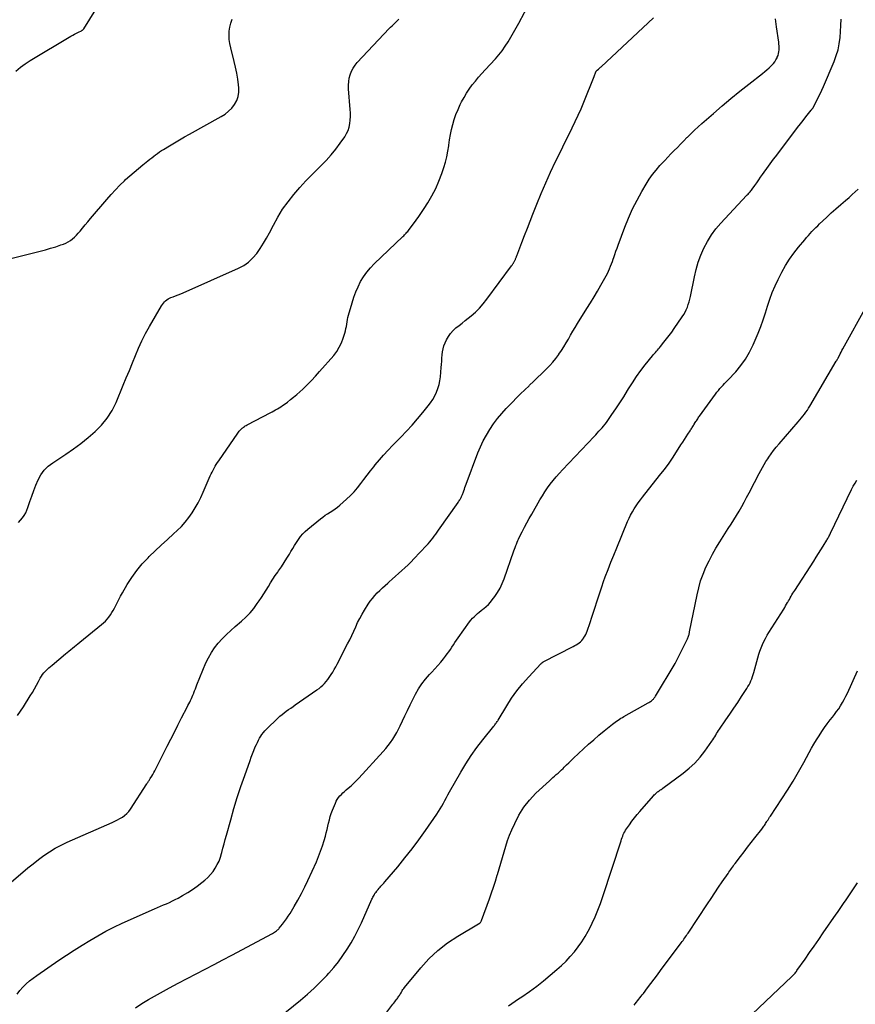
# Model space of a CAD drawing. Units: feet. Extents: x 2000000 to 2005031, y 575000 to 580007.
# Drawn here: x 2000238 to 2000386, y 577772 to 577946 of the extents above; entities that cross this region are included whole.
import ezdxf

# ---------------------------------------------------------------- set-up
doc = ezdxf.new("R2010")
doc.units = ezdxf.units.FT
doc.header["$LTSCALE"] = 100
doc.header["$MEASUREMENT"] = 0
doc.layers.add('CONTOUR INDEX', color=32, linetype='Continuous', lineweight=25)
doc.layers.add('CONTOUR INTERMEDIATE', color=40, linetype='Continuous', lineweight=15)

msp = doc.modelspace()

# ---------------------------------------------------------------- linework, layer by layer
at = {"layer": 'CONTOUR INDEX', "linetype": 'Continuous', "lineweight": 25, "flags": 128}
for points, elevation in [([(2000237.71, 577936.46), (2000238.49, 577937.15), (2000239.32, 577937.76), (2000240.19, 577938.33), (2000247.41, 577942.6), (2000247.73, 577942.79), (2000248.06, 577942.97), (2000248.4, 577943.15), (2000248.74, 577943.32), (2000249.3, 577943.59), (2000249.36, 577943.62), (2000249.41, 577943.66), (2000249.46, 577943.69), (2000249.51, 577943.73), (2000249.55, 577943.77), (2000249.59, 577943.82), (2000249.63, 577943.87), (2000249.67, 577943.92), (2000253.15, 577949.56)], 940), ([(2000237.92, 577773.65), (2000238.39, 577774.29), (2000238.92, 577774.89), (2000239.5, 577775.45), (2000240.1, 577775.99), (2000240.73, 577776.48), (2000241.38, 577776.95), (2000245.3, 577779.61), (2000246.65, 577780.5), (2000248, 577781.39), (2000249.37, 577782.26), (2000250.74, 577783.12), (2000252.14, 577783.94), (2000253.55, 577784.72), (2000254.99, 577785.45), (2000256.46, 577786.14), (2000262.16, 577788.68), (2000262.69, 577788.91), (2000263.22, 577789.14), (2000263.74, 577789.37), (2000264.27, 577789.59), (2000264.8, 577789.82), (2000265.31, 577790.07), (2000265.83, 577790.32), (2000266.33, 577790.59), (2000267.12, 577791.03), (2000268.01, 577791.55), (2000268.87, 577792.1), (2000269.7, 577792.69), (2000270.51, 577793.31), (2000271.04, 577793.74), (2000271.56, 577794.21), (2000272.05, 577794.72), (2000272.49, 577795.27), (2000272.89, 577795.85), (2000273.24, 577796.48), (2000273.54, 577797.11), (2000273.79, 577797.78), (2000274, 577798.45), (2000274.04, 577798.6), (2000274.24, 577799.36), (2000274.44, 577800.13), (2000274.65, 577800.89), (2000274.86, 577801.65), (2000275.62, 577804.41), (2000276.18, 577806.37), (2000276.77, 577808.33), (2000277.41, 577810.27), (2000278.07, 577812.2), (2000279.01, 577814.83), (2000279.23, 577815.44), (2000279.46, 577816.04), (2000279.7, 577816.64), (2000279.95, 577817.24), (2000280.14, 577817.67), (2000280.31, 577818.05), (2000280.49, 577818.41), (2000280.69, 577818.77), (2000280.9, 577819.12), (2000281.12, 577819.46), (2000281.37, 577819.79), (2000281.64, 577820.09), (2000281.92, 577820.39), (2000283.95, 577822.34), (2000284.3, 577822.66), (2000284.66, 577822.98), (2000285.04, 577823.27), (2000285.42, 577823.55), (2000285.82, 577823.83), (2000286.21, 577824.1), (2000286.6, 577824.38), (2000287, 577824.65), (2000290.83, 577827.32), (2000291.19, 577827.58), (2000291.52, 577827.86), (2000291.85, 577828.15), (2000292.15, 577828.46), (2000292.45, 577828.79), (2000292.72, 577829.12), (2000292.98, 577829.47), (2000293.23, 577829.83), (2000293.33, 577830), (2000293.61, 577830.45), (2000293.89, 577830.91), (2000294.15, 577831.38), (2000294.4, 577831.85), (2000296.23, 577835.41), (2000296.6, 577836.15), (2000296.97, 577836.9), (2000297.32, 577837.66), (2000297.66, 577838.42), (2000298.01, 577839.18), (2000298.38, 577839.92), (2000298.79, 577840.65), (2000299.22, 577841.36), (2000299.88, 577842.42), (2000300.24, 577842.94), (2000300.61, 577843.45), (2000301.02, 577843.94), (2000301.46, 577844.41), (2000301.91, 577844.86), (2000302.37, 577845.3), (2000302.84, 577845.73), (2000303.31, 577846.16), (2000303.55, 577846.36), (2000304.11, 577846.86), (2000304.68, 577847.35), (2000305.24, 577847.85), (2000305.8, 577848.35), (2000306.36, 577848.85), (2000306.9, 577849.37), (2000307.43, 577849.9), (2000307.95, 577850.44), (2000310.14, 577852.76), (2000310.43, 577853.08), (2000310.72, 577853.41), (2000310.99, 577853.74), (2000311.26, 577854.09), (2000311.52, 577854.43), (2000311.78, 577854.78), (2000312.03, 577855.13), (2000312.29, 577855.48), (2000315.73, 577860.37), (2000315.83, 577860.52), (2000315.93, 577860.66), (2000316.02, 577860.81), (2000316.11, 577860.96), (2000316.14, 577861.01), (2000316.21, 577861.14), (2000316.27, 577861.27), (2000316.34, 577861.4), (2000316.4, 577861.53), (2000316.45, 577861.66), (2000316.51, 577861.8), (2000316.56, 577861.94), (2000316.61, 577862.07), (2000316.73, 577862.41), (2000316.84, 577862.71), (2000316.95, 577863.02), (2000317.06, 577863.32), (2000317.17, 577863.62), (2000319.23, 577869.1), (2000319.67, 577870.18), (2000320.17, 577871.23), (2000320.72, 577872.26), (2000321.32, 577873.26), (2000321.99, 577874.23), (2000322.68, 577875.16), (2000323.44, 577876.06), (2000324.22, 577876.92), (2000325.32, 577878.06), (2000326.04, 577878.8), (2000326.77, 577879.53), (2000327.51, 577880.26), (2000328.25, 577880.97), (2000328.33, 577881.06), (2000329.04, 577881.73), (2000329.74, 577882.4), (2000330.44, 577883.07), (2000331.14, 577883.74), (2000331.34, 577883.94), (2000331.92, 577884.53), (2000332.48, 577885.14), (2000333, 577885.79), (2000333.49, 577886.45), (2000333.54, 577886.53), (2000333.98, 577887.18), (2000334.41, 577887.84), (2000334.81, 577888.52), (2000335.2, 577889.2), (2000335.58, 577889.89), (2000335.97, 577890.58), (2000336.38, 577891.25), (2000336.79, 577891.92), (2000338.48, 577894.59), (2000339.12, 577895.6), (2000339.74, 577896.62), (2000340.34, 577897.65), (2000340.93, 577898.68), (2000341.65, 577899.96), (2000341.87, 577900.37), (2000342.08, 577900.77), (2000342.27, 577901.19), (2000342.46, 577901.6), (2000342.64, 577902.03), (2000342.81, 577902.45), (2000342.97, 577902.88), (2000343.12, 577903.31), (2000343.21, 577903.56), (2000343.4, 577904.11), (2000343.6, 577904.67), (2000343.8, 577905.22), (2000344, 577905.78), (2000345.15, 577908.91), (2000345.8, 577910.54), (2000346.51, 577912.15), (2000347.31, 577913.71), (2000348.17, 577915.24), (2000348.92, 577916.51), (2000349.47, 577917.37), (2000350.05, 577918.21), (2000350.69, 577919.01), (2000351.35, 577919.79), (2000351.65, 577920.12), (2000352.2, 577920.71), (2000352.75, 577921.29), (2000353.3, 577921.87), (2000353.87, 577922.44), (2000354.44, 577923.01), (2000355, 577923.58), (2000355.57, 577924.15), (2000356.13, 577924.72), (2000356.23, 577924.82), (2000356.85, 577925.43), (2000357.47, 577926.04), (2000358.11, 577926.63), (2000358.76, 577927.22), (2000360.78, 577929.01), (2000362.32, 577930.34), (2000363.87, 577931.65), (2000365.45, 577932.92), (2000367.05, 577934.18), (2000369.48, 577936.06), (2000369.86, 577936.37), (2000370.24, 577936.69), (2000370.61, 577937.02), (2000370.97, 577937.37), (2000371.1, 577937.5), (2000371.37, 577937.8), (2000371.61, 577938.11), (2000371.82, 577938.45), (2000372.02, 577938.8), (2000372.07, 577938.9), (2000372.19, 577939.22), (2000372.3, 577939.54), (2000372.36, 577939.87), (2000372.39, 577940.2), (2000372.39, 577940.55), (2000372.38, 577940.89), (2000372.36, 577941.23), (2000372.32, 577941.57), (2000371.94, 577944.25), (2000371.73, 577945.69)], 960), ([(2000346.79, 577771.69), (2000347.01, 577771.94), (2000347.22, 577772.2), (2000347.42, 577772.46), (2000347.62, 577772.72), (2000347.82, 577772.98), (2000348.02, 577773.25), (2000348.22, 577773.51), (2000348.43, 577773.77), (2000349.18, 577774.75), (2000349.76, 577775.51), (2000350.34, 577776.26), (2000350.91, 577777.02), (2000351.48, 577777.78), (2000355.13, 577782.69), (2000355.28, 577782.9), (2000355.43, 577783.12), (2000355.58, 577783.33), (2000355.73, 577783.55), (2000355.88, 577783.76), (2000356.03, 577783.98), (2000356.17, 577784.2), (2000356.32, 577784.41), (2000359.73, 577789.56), (2000360.38, 577790.53), (2000361.04, 577791.51), (2000361.7, 577792.48), (2000362.36, 577793.44), (2000363.39, 577794.93), (2000363.54, 577795.15), (2000363.7, 577795.38), (2000363.85, 577795.6), (2000364.01, 577795.82), (2000364.16, 577796.04), (2000364.32, 577796.26), (2000364.48, 577796.48), (2000364.64, 577796.7), (2000365.56, 577797.92), (2000366.19, 577798.74), (2000366.82, 577799.56), (2000367.45, 577800.38), (2000368.09, 577801.19), (2000369.33, 577802.76), (2000369.45, 577802.92), (2000369.57, 577803.08), (2000369.68, 577803.24), (2000369.79, 577803.4), (2000369.9, 577803.57), (2000370.01, 577803.74), (2000370.12, 577803.91), (2000370.22, 577804.08), (2000370.29, 577804.18), (2000370.43, 577804.4), (2000370.57, 577804.61), (2000370.71, 577804.83), (2000370.85, 577805.05), (2000372.87, 577808.06), (2000373.89, 577809.63), (2000374.88, 577811.22), (2000375.82, 577812.84), (2000376.73, 577814.47), (2000377.7, 577816.26), (2000378.11, 577817.01), (2000378.53, 577817.76), (2000378.97, 577818.5), (2000379.43, 577819.23), (2000379.9, 577819.94), (2000380.38, 577820.65), (2000380.89, 577821.34), (2000381.42, 577822.02), (2000381.78, 577822.47), (2000382.17, 577822.97), (2000382.54, 577823.47), (2000382.9, 577823.99), (2000383.24, 577824.52), (2000383.56, 577825.06), (2000383.87, 577825.61), (2000384.16, 577826.17), (2000384.43, 577826.74), (2000386.23, 577830.68)], 980)]:
    msp.add_lwpolyline(points, dxfattribs=dict(at, elevation=elevation))
at = {"layer": 'CONTOUR INTERMEDIATE', "linetype": 'Continuous', "lineweight": 25, "flags": 128}
for points, elevation in [([(2000237.97, 577822.8), (2000239.01, 577824.33), (2000240.21, 577826.23), (2000240.6, 577826.85), (2000240.97, 577827.49), (2000241.33, 577828.13), (2000241.68, 577828.77), (2000241.99, 577829.37), (2000242.19, 577829.71), (2000242.4, 577830.04), (2000242.65, 577830.34), (2000242.91, 577830.63), (2000243.2, 577830.9), (2000243.49, 577831.17), (2000243.78, 577831.43), (2000244.08, 577831.69), (2000246.44, 577833.64), (2000246.75, 577833.9), (2000247.06, 577834.16), (2000247.38, 577834.42), (2000247.69, 577834.68), (2000248.01, 577834.94), (2000248.32, 577835.19), (2000248.64, 577835.45), (2000248.96, 577835.71), (2000252.79, 577838.82), (2000253.15, 577839.13), (2000253.49, 577839.45), (2000253.8, 577839.8), (2000254.11, 577840.16), (2000254.38, 577840.54), (2000254.64, 577840.93), (2000254.88, 577841.33), (2000255.09, 577841.75), (2000255.26, 577842.08), (2000255.55, 577842.67), (2000255.85, 577843.25), (2000256.16, 577843.83), (2000256.48, 577844.4), (2000257.34, 577845.89), (2000258.15, 577847.16), (2000259.03, 577848.38), (2000260, 577849.53), (2000261.03, 577850.62), (2000261.23, 577850.82), (2000262.29, 577851.84), (2000263.36, 577852.85), (2000264.43, 577853.85), (2000265.52, 577854.84), (2000266.16, 577855.42), (2000266.9, 577856.14), (2000267.59, 577856.89), (2000268.22, 577857.7), (2000268.81, 577858.54), (2000269.34, 577859.43), (2000269.84, 577860.32), (2000270.31, 577861.24), (2000270.74, 577862.18), (2000272, 577865.04), (2000272.16, 577865.39), (2000272.32, 577865.74), (2000272.49, 577866.08), (2000272.67, 577866.42), (2000272.86, 577866.76), (2000273.06, 577867.09), (2000273.26, 577867.41), (2000273.48, 577867.73), (2000276.84, 577872.57), (2000276.97, 577872.75), (2000277.11, 577872.93), (2000277.26, 577873.1), (2000277.41, 577873.26), (2000277.47, 577873.32), (2000277.6, 577873.45), (2000277.73, 577873.56), (2000277.88, 577873.67), (2000278.02, 577873.78), (2000278.18, 577873.87), (2000278.33, 577873.97), (2000278.49, 577874.06), (2000278.65, 577874.14), (2000282.59, 577876.19), (2000282.9, 577876.36), (2000283.22, 577876.53), (2000283.53, 577876.7), (2000283.84, 577876.88), (2000284.14, 577877.06), (2000284.44, 577877.26), (2000284.74, 577877.46), (2000285.03, 577877.66), (2000285.6, 577878.08), (2000286.16, 577878.51), (2000286.71, 577878.95), (2000287.25, 577879.41), (2000287.78, 577879.88), (2000288.31, 577880.38), (2000289.09, 577881.13), (2000289.85, 577881.89), (2000290.58, 577882.67), (2000291.3, 577883.47), (2000293.78, 577886.32), (2000294.31, 577887.01), (2000294.77, 577887.74), (2000295.15, 577888.52), (2000295.46, 577889.34), (2000295.74, 577890.24), (2000295.85, 577890.63), (2000295.94, 577891.03), (2000296.02, 577891.43), (2000296.08, 577891.83), (2000296.14, 577892.23), (2000296.21, 577892.63), (2000296.3, 577893.02), (2000296.4, 577893.42), (2000297.02, 577895.61), (2000297.32, 577896.57), (2000297.67, 577897.51), (2000298.07, 577898.42), (2000298.52, 577899.32), (2000299.04, 577900.18), (2000299.61, 577901), (2000300.25, 577901.76), (2000300.94, 577902.49), (2000305.98, 577907.28), (2000306.13, 577907.43), (2000306.28, 577907.57), (2000306.42, 577907.72), (2000306.57, 577907.87), (2000306.71, 577908.02), (2000306.84, 577908.17), (2000306.97, 577908.33), (2000307.1, 577908.5), (2000307.84, 577909.49), (2000308.32, 577910.16), (2000308.8, 577910.83), (2000309.27, 577911.52), (2000309.72, 577912.2), (2000310.39, 577913.24), (2000311.12, 577914.47), (2000311.78, 577915.74), (2000312.35, 577917.05), (2000312.86, 577918.39), (2000313.21, 577919.44), (2000313.5, 577920.39), (2000313.74, 577921.35), (2000313.93, 577922.31), (2000314.08, 577923.29), (2000314.09, 577923.41), (2000314.22, 577924.33), (2000314.38, 577925.25), (2000314.58, 577926.16), (2000314.8, 577927.06), (2000315.06, 577927.95), (2000315.36, 577928.83), (2000315.72, 577929.69), (2000316.11, 577930.54), (2000316.36, 577931.04), (2000316.78, 577931.82), (2000317.22, 577932.57), (2000317.71, 577933.3), (2000318.23, 577934.01), (2000318.78, 577934.7), (2000319.35, 577935.38), (2000319.93, 577936.04), (2000320.52, 577936.7), (2000322.31, 577938.62), (2000322.93, 577939.33), (2000323.52, 577940.06), (2000324.06, 577940.83), (2000324.57, 577941.62), (2000325.05, 577942.44), (2000325.53, 577943.26), (2000325.98, 577944.08), (2000326.43, 577944.91), (2000328.43, 577948.67)], 952), ([(2000236.49, 577793.07), (2000238.9, 577795.13), (2000239.81, 577795.9), (2000240.74, 577796.65), (2000241.68, 577797.37), (2000242.63, 577798.09), (2000243.62, 577798.76), (2000244.62, 577799.38), (2000245.67, 577799.93), (2000246.74, 577800.44), (2000254.69, 577803.92), (2000255.15, 577804.13), (2000255.6, 577804.36), (2000256.05, 577804.6), (2000256.48, 577804.86), (2000256.89, 577805.16), (2000257.27, 577805.48), (2000257.6, 577805.85), (2000257.9, 577806.25), (2000260.81, 577810.74), (2000260.89, 577810.85), (2000260.96, 577810.97), (2000261.04, 577811.08), (2000261.12, 577811.2), (2000261.2, 577811.31), (2000261.27, 577811.43), (2000261.35, 577811.54), (2000261.42, 577811.66), (2000261.67, 577812.06), (2000261.86, 577812.39), (2000262.05, 577812.71), (2000262.23, 577813.04), (2000262.4, 577813.37), (2000264.4, 577817.37), (2000265.03, 577818.62), (2000265.66, 577819.87), (2000266.29, 577821.11), (2000266.93, 577822.36), (2000267.9, 577824.23), (2000268.06, 577824.54), (2000268.21, 577824.84), (2000268.37, 577825.15), (2000268.52, 577825.46), (2000268.67, 577825.77), (2000268.81, 577826.08), (2000268.94, 577826.39), (2000269.07, 577826.71), (2000269.09, 577826.78), (2000269.23, 577827.13), (2000269.37, 577827.48), (2000269.51, 577827.83), (2000269.65, 577828.18), (2000271.24, 577832.05), (2000271.69, 577832.99), (2000272.19, 577833.89), (2000272.77, 577834.73), (2000273.42, 577835.54), (2000274.12, 577836.31), (2000274.85, 577837.05), (2000275.61, 577837.76), (2000276.38, 577838.46), (2000277.52, 577839.43), (2000278.28, 577840.14), (2000279.01, 577840.88), (2000279.67, 577841.68), (2000280.3, 577842.52), (2000280.62, 577842.99), (2000281.05, 577843.62), (2000281.46, 577844.26), (2000281.86, 577844.9), (2000282.25, 577845.55), (2000282.65, 577846.2), (2000283.05, 577846.84), (2000283.47, 577847.47), (2000283.9, 577848.1), (2000284.05, 577848.3), (2000284.55, 577849.03), (2000285.04, 577849.77), (2000285.5, 577850.52), (2000285.96, 577851.27), (2000286.22, 577851.71), (2000286.54, 577852.25), (2000286.87, 577852.79), (2000287.21, 577853.32), (2000287.56, 577853.85), (2000287.93, 577854.35), (2000288.33, 577854.83), (2000288.77, 577855.27), (2000289.24, 577855.68), (2000291.45, 577857.47), (2000291.86, 577857.79), (2000292.28, 577858.1), (2000292.71, 577858.39), (2000293.16, 577858.66), (2000293.6, 577858.95), (2000294.03, 577859.24), (2000294.44, 577859.56), (2000294.84, 577859.89), (2000296.06, 577860.95), (2000296.74, 577861.58), (2000297.39, 577862.25), (2000298, 577862.95), (2000298.57, 577863.69), (2000299.12, 577864.44), (2000299.69, 577865.19), (2000300.26, 577865.93), (2000300.84, 577866.66), (2000301.11, 577866.99), (2000301.84, 577867.87), (2000302.59, 577868.74), (2000303.37, 577869.59), (2000304.16, 577870.42), (2000305.62, 577871.9), (2000306.62, 577872.96), (2000307.61, 577874.03), (2000308.56, 577875.13), (2000309.5, 577876.25), (2000310.43, 577877.4), (2000310.86, 577877.97), (2000311.26, 577878.56), (2000311.6, 577879.18), (2000311.92, 577879.82), (2000312.17, 577880.48), (2000312.38, 577881.16), (2000312.52, 577881.85), (2000312.62, 577882.55), (2000312.75, 577884.16), (2000312.8, 577884.72), (2000312.84, 577885.28), (2000312.87, 577885.84), (2000312.91, 577886.39), (2000312.97, 577886.95), (2000313.07, 577887.49), (2000313.24, 577888.01), (2000313.44, 577888.53), (2000313.68, 577889.03), (2000314.02, 577889.63), (2000314.4, 577890.19), (2000314.86, 577890.69), (2000315.36, 577891.15), (2000315.91, 577891.58), (2000316.45, 577892.01), (2000316.99, 577892.45), (2000317.53, 577892.89), (2000318.02, 577893.29), (2000318.78, 577893.96), (2000319.5, 577894.66), (2000320.17, 577895.42), (2000320.8, 577896.21), (2000325.18, 577902.12), (2000325.26, 577902.23), (2000325.34, 577902.35), (2000325.42, 577902.47), (2000325.5, 577902.59), (2000325.53, 577902.64), (2000325.58, 577902.74), (2000325.64, 577902.84), (2000325.69, 577902.94), (2000325.74, 577903.04), (2000325.79, 577903.14), (2000325.84, 577903.24), (2000325.88, 577903.35), (2000325.92, 577903.45), (2000325.97, 577903.57), (2000326.02, 577903.68), (2000326.06, 577903.79), (2000326.1, 577903.9), (2000326.99, 577906.2), (2000327.48, 577907.47), (2000327.96, 577908.73), (2000328.45, 577909.99), (2000328.95, 577911.25), (2000329.62, 577912.97), (2000330.39, 577914.88), (2000331.2, 577916.78), (2000332.06, 577918.66), (2000332.94, 577920.53), (2000333.67, 577922.01), (2000334.22, 577923.13), (2000334.77, 577924.24), (2000335.32, 577925.35), (2000335.87, 577926.46), (2000336.41, 577927.57), (2000336.93, 577928.7), (2000337.43, 577929.83), (2000337.9, 577930.97), (2000339.74, 577935.52), (2000339.81, 577935.68), (2000339.87, 577935.84), (2000339.94, 577936), (2000340, 577936.16), (2000340.12, 577936.44), (2000340.13, 577936.46), (2000340.14, 577936.48), (2000340.15, 577936.5), (2000340.16, 577936.51), (2000340.22, 577936.58), (2000340.23, 577936.59), (2000340.25, 577936.61), (2000340.27, 577936.62), (2000340.28, 577936.64), (2000340.51, 577936.81), (2000340.63, 577936.92), (2000340.76, 577937.02), (2000340.88, 577937.13), (2000341, 577937.24), (2000350.21, 577945.86)], 956), ([(2000236.83, 577903.42), (2000241.06, 577904.46), (2000241.98, 577904.7), (2000242.9, 577904.94), (2000243.82, 577905.21), (2000244.73, 577905.49), (2000245.65, 577905.79), (2000246.09, 577905.95), (2000246.52, 577906.13), (2000246.93, 577906.35), (2000247.33, 577906.59), (2000247.7, 577906.87), (2000248.06, 577907.17), (2000248.39, 577907.5), (2000248.7, 577907.85), (2000249.02, 577908.23), (2000249.47, 577908.78), (2000249.93, 577909.34), (2000250.39, 577909.89), (2000250.85, 577910.44), (2000253.74, 577913.83), (2000254.49, 577914.69), (2000255.26, 577915.52), (2000256.05, 577916.33), (2000256.86, 577917.13), (2000257.05, 577917.31), (2000257.79, 577917.99), (2000258.54, 577918.65), (2000259.31, 577919.3), (2000260.09, 577919.93), (2000260.99, 577920.65), (2000261.33, 577920.91), (2000261.67, 577921.17), (2000262.01, 577921.44), (2000262.35, 577921.7), (2000262.7, 577921.95), (2000263.05, 577922.2), (2000263.4, 577922.43), (2000263.77, 577922.66), (2000264.79, 577923.29), (2000265.66, 577923.82), (2000266.55, 577924.34), (2000267.44, 577924.85), (2000268.33, 577925.35), (2000273.94, 577928.45), (2000274.61, 577928.89), (2000275.24, 577929.38), (2000275.79, 577929.95), (2000276.3, 577930.57), (2000276.67, 577931.26), (2000276.94, 577931.98), (2000277.05, 577932.73), (2000277.05, 577933.52), (2000276.99, 577934.01), (2000276.85, 577935.06), (2000276.68, 577936.11), (2000276.47, 577937.14), (2000276.22, 577938.18), (2000275.61, 577940.57), (2000275.46, 577941.3), (2000275.36, 577942.03), (2000275.33, 577942.76), (2000275.35, 577943.5), (2000275.44, 577944.23), (2000275.6, 577944.94), (2000275.84, 577945.63)], 944), ([(2000238.15, 577856.84), (2000238.51, 577857.23), (2000238.85, 577857.63), (2000239.15, 577858.06), (2000239.42, 577858.51), (2000239.64, 577858.98), (2000239.83, 577859.47), (2000240.16, 577860.52), (2000240.49, 577861.5), (2000240.84, 577862.46), (2000241.22, 577863.42), (2000241.63, 577864.36), (2000242.12, 577865.24), (2000242.7, 577866.05), (2000243.4, 577866.75), (2000244.19, 577867.37), (2000246.51, 577868.9), (2000247.86, 577869.82), (2000249.17, 577870.78), (2000250.44, 577871.8), (2000251.68, 577872.86), (2000252.81, 577874.01), (2000253.82, 577875.24), (2000254.66, 577876.59), (2000255.38, 577878.03), (2000256.64, 577881.04), (2000257.18, 577882.35), (2000257.72, 577883.66), (2000258.25, 577884.98), (2000258.78, 577886.3), (2000259.33, 577887.6), (2000259.92, 577888.89), (2000260.57, 577890.15), (2000261.26, 577891.39), (2000263.41, 577895.06), (2000263.57, 577895.3), (2000263.73, 577895.53), (2000263.91, 577895.74), (2000264.11, 577895.95), (2000264.32, 577896.13), (2000264.54, 577896.29), (2000264.79, 577896.42), (2000265.05, 577896.53), (2000265.43, 577896.65), (2000265.88, 577896.81), (2000266.34, 577896.97), (2000266.78, 577897.15), (2000267.23, 577897.34), (2000276.99, 577901.69), (2000277.92, 577902.19), (2000278.77, 577902.78), (2000279.52, 577903.5), (2000280.2, 577904.3), (2000280.8, 577905.18), (2000281.38, 577906.08), (2000281.92, 577907), (2000282.43, 577907.94), (2000283.13, 577909.3), (2000283.92, 577910.71), (2000284.77, 577912.09), (2000285.72, 577913.4), (2000286.73, 577914.67), (2000286.77, 577914.72), (2000287.82, 577915.92), (2000288.89, 577917.1), (2000290, 577918.25), (2000291.13, 577919.38), (2000291.53, 577919.76), (2000292.45, 577920.71), (2000293.33, 577921.68), (2000294.16, 577922.71), (2000294.95, 577923.77), (2000295.74, 577924.89), (2000296.06, 577925.43), (2000296.33, 577925.99), (2000296.51, 577926.58), (2000296.64, 577927.19), (2000296.7, 577927.82), (2000296.74, 577928.45), (2000296.74, 577929.08), (2000296.71, 577929.71), (2000296.41, 577933.34), (2000296.39, 577933.97), (2000296.43, 577934.6), (2000296.53, 577935.22), (2000296.68, 577935.83), (2000296.91, 577936.42), (2000297.19, 577936.98), (2000297.54, 577937.5), (2000297.94, 577937.98), (2000303.59, 577943.95), (2000303.83, 577944.2), (2000304.07, 577944.44), (2000304.31, 577944.68), (2000304.55, 577944.91), (2000304.8, 577945.14), (2000305.04, 577945.38), (2000305.29, 577945.62)], 948), ([(2000258.79, 577771.23), (2000259.93, 577771.98), (2000261.1, 577772.68), (2000263.24, 577773.89), (2000264.79, 577774.75), (2000266.35, 577775.6), (2000267.92, 577776.42), (2000269.5, 577777.23), (2000271.08, 577778.04), (2000272.66, 577778.85), (2000274.23, 577779.67), (2000275.8, 577780.51), (2000282.98, 577784.36), (2000283.17, 577784.46), (2000283.35, 577784.58), (2000283.53, 577784.7), (2000283.7, 577784.83), (2000283.89, 577784.97), (2000283.97, 577785.04), (2000284.04, 577785.11), (2000284.11, 577785.18), (2000284.17, 577785.25), (2000284.76, 577786), (2000285.11, 577786.45), (2000285.45, 577786.92), (2000285.77, 577787.4), (2000286.08, 577787.88), (2000286.82, 577789.12), (2000287.48, 577790.24), (2000288.1, 577791.38), (2000288.68, 577792.54), (2000289.24, 577793.71), (2000290.72, 577796.99), (2000291.11, 577797.91), (2000291.47, 577798.84), (2000291.8, 577799.78), (2000292.09, 577800.73), (2000292.31, 577801.51), (2000292.46, 577802.08), (2000292.61, 577802.66), (2000292.75, 577803.24), (2000292.88, 577803.81), (2000293.02, 577804.39), (2000293.18, 577804.96), (2000293.36, 577805.52), (2000293.57, 577806.08), (2000294.07, 577807.31), (2000294.23, 577807.66), (2000294.42, 577807.99), (2000294.63, 577808.3), (2000294.87, 577808.59), (2000295.13, 577808.87), (2000295.4, 577809.14), (2000295.68, 577809.4), (2000295.97, 577809.66), (2000296.36, 577809.99), (2000296.84, 577810.41), (2000297.31, 577810.84), (2000297.76, 577811.29), (2000298.2, 577811.75), (2000302.52, 577816.45), (2000302.97, 577816.96), (2000303.4, 577817.49), (2000303.81, 577818.04), (2000304.2, 577818.6), (2000304.57, 577819.18), (2000304.91, 577819.77), (2000305.23, 577820.38), (2000305.53, 577820.99), (2000306.33, 577822.72), (2000306.78, 577823.69), (2000307.25, 577824.65), (2000307.74, 577825.61), (2000308.23, 577826.56), (2000308.77, 577827.48), (2000309.36, 577828.37), (2000310.01, 577829.21), (2000310.71, 577830.01), (2000311.1, 577830.43), (2000311.63, 577831.01), (2000312.15, 577831.59), (2000312.66, 577832.19), (2000313.16, 577832.79), (2000313.53, 577833.25), (2000313.82, 577833.64), (2000314.11, 577834.03), (2000314.38, 577834.43), (2000314.64, 577834.84), (2000314.9, 577835.25), (2000315.16, 577835.66), (2000315.44, 577836.06), (2000315.72, 577836.46), (2000317.76, 577839.29), (2000318.01, 577839.61), (2000318.27, 577839.93), (2000318.55, 577840.22), (2000318.85, 577840.5), (2000319.15, 577840.77), (2000319.46, 577841.04), (2000319.78, 577841.29), (2000320.1, 577841.54), (2000320.3, 577841.69), (2000320.7, 577842.02), (2000321.09, 577842.38), (2000321.44, 577842.76), (2000321.77, 577843.17), (2000322.2, 577843.76), (2000322.69, 577844.49), (2000323.13, 577845.25), (2000323.51, 577846.05), (2000323.84, 577846.87), (2000325.58, 577851.86), (2000325.69, 577852.15), (2000325.8, 577852.45), (2000325.91, 577852.75), (2000326.02, 577853.04), (2000326.14, 577853.34), (2000326.26, 577853.63), (2000326.39, 577853.91), (2000326.53, 577854.2), (2000327.04, 577855.2), (2000327.45, 577855.99), (2000327.86, 577856.76), (2000328.29, 577857.54), (2000328.72, 577858.3), (2000330.18, 577860.83), (2000330.61, 577861.54), (2000331.05, 577862.24), (2000331.52, 577862.92), (2000332.01, 577863.59), (2000332.52, 577864.25), (2000333.05, 577864.89), (2000333.6, 577865.51), (2000334.16, 577866.12), (2000339.73, 577872.01), (2000340.02, 577872.31), (2000340.3, 577872.62), (2000340.58, 577872.92), (2000340.86, 577873.22), (2000341.14, 577873.53), (2000341.4, 577873.84), (2000341.66, 577874.17), (2000341.9, 577874.5), (2000342.89, 577875.87), (2000343.6, 577876.91), (2000344.3, 577877.95), (2000344.98, 577879.02), (2000345.63, 577880.09), (2000345.82, 577880.41), (2000346.5, 577881.5), (2000347.21, 577882.58), (2000347.96, 577883.62), (2000348.75, 577884.64), (2000350.03, 577886.23), (2000350.2, 577886.44), (2000350.37, 577886.65), (2000350.55, 577886.85), (2000350.73, 577887.05), (2000350.92, 577887.25), (2000351.09, 577887.45), (2000351.27, 577887.65), (2000351.44, 577887.86), (2000352.05, 577888.62), (2000352.52, 577889.21), (2000352.98, 577889.81), (2000353.43, 577890.42), (2000353.86, 577891.03), (2000355.29, 577893.09), (2000355.55, 577893.5), (2000355.8, 577893.93), (2000356.01, 577894.37), (2000356.19, 577894.82), (2000356.35, 577895.28), (2000356.5, 577895.75), (2000356.62, 577896.23), (2000356.73, 577896.71), (2000357.43, 577900.17), (2000357.74, 577901.48), (2000358.11, 577902.76), (2000358.58, 577904.01), (2000359.11, 577905.24), (2000359.74, 577906.41), (2000360.43, 577907.55), (2000361.23, 577908.61), (2000362.1, 577909.63), (2000366.65, 577914.5), (2000366.77, 577914.63), (2000366.9, 577914.77), (2000367.03, 577914.91), (2000367.15, 577915.05), (2000367.27, 577915.19), (2000367.39, 577915.33), (2000367.51, 577915.48), (2000367.62, 577915.63), (2000368.09, 577916.3), (2000368.43, 577916.78), (2000368.78, 577917.27), (2000369.12, 577917.76), (2000369.47, 577918.24), (2000370.49, 577919.69), (2000370.79, 577920.11), (2000371.1, 577920.53), (2000371.41, 577920.94), (2000371.72, 577921.36), (2000375.16, 577925.86), (2000375.65, 577926.49), (2000376.14, 577927.13), (2000376.64, 577927.76), (2000377.13, 577928.39), (2000378.06, 577929.56), (2000378.1, 577929.61), (2000378.13, 577929.65), (2000378.16, 577929.7), (2000378.19, 577929.75), (2000378.22, 577929.79), (2000378.25, 577929.84), (2000378.28, 577929.89), (2000378.31, 577929.94), (2000378.96, 577931.13), (2000379.3, 577931.78), (2000379.63, 577932.44), (2000379.94, 577933.1), (2000380.23, 577933.77), (2000382.1, 577938.18), (2000382.47, 577939.2), (2000382.78, 577940.23), (2000383, 577941.29), (2000383.16, 577942.36), (2000383.16, 577942.38), (2000383.24, 577943.45), (2000383.3, 577944.53), (2000383.32, 577945.61)], 964), ([(2000282.03, 577767.79), (2000287.92, 577772.59), (2000289.13, 577773.62), (2000290.31, 577774.69), (2000291.45, 577775.8), (2000292.56, 577776.95), (2000292.92, 577777.33), (2000293.8, 577778.33), (2000294.64, 577779.36), (2000295.42, 577780.43), (2000296.16, 577781.54), (2000296.85, 577782.68), (2000297.51, 577783.84), (2000298.11, 577785.02), (2000298.68, 577786.23), (2000300.52, 577790.36), (2000300.61, 577790.55), (2000300.7, 577790.74), (2000300.8, 577790.93), (2000300.9, 577791.12), (2000301.01, 577791.3), (2000301.12, 577791.48), (2000301.25, 577791.65), (2000301.38, 577791.82), (2000301.47, 577791.93), (2000301.63, 577792.12), (2000301.79, 577792.31), (2000301.96, 577792.5), (2000302.12, 577792.68), (2000302.29, 577792.87), (2000302.45, 577793.05), (2000302.62, 577793.24), (2000302.78, 577793.43), (2000305.08, 577796.12), (2000306.36, 577797.67), (2000307.62, 577799.25), (2000308.82, 577800.87), (2000309.99, 577802.51), (2000311.96, 577805.37), (2000312.27, 577805.84), (2000312.57, 577806.32), (2000312.86, 577806.81), (2000313.13, 577807.31), (2000313.4, 577807.81), (2000313.66, 577808.31), (2000313.94, 577808.8), (2000314.22, 577809.3), (2000316.21, 577812.8), (2000317.1, 577814.28), (2000318.03, 577815.72), (2000319.03, 577817.12), (2000320.08, 577818.48), (2000322.04, 577820.91), (2000322.14, 577821.04), (2000322.24, 577821.17), (2000322.34, 577821.3), (2000322.44, 577821.43), (2000322.54, 577821.57), (2000322.63, 577821.71), (2000322.72, 577821.85), (2000322.81, 577821.99), (2000324.31, 577824.48), (2000325.18, 577825.83), (2000326.11, 577827.15), (2000327.12, 577828.4), (2000328.19, 577829.61), (2000330.36, 577831.9), (2000330.4, 577831.94), (2000330.43, 577831.98), (2000330.47, 577832.02), (2000330.51, 577832.05), (2000330.56, 577832.09), (2000330.58, 577832.11), (2000330.6, 577832.12), (2000330.61, 577832.13), (2000330.63, 577832.14), (2000330.7, 577832.19), (2000330.71, 577832.2), (2000330.73, 577832.21), (2000330.75, 577832.22), (2000330.77, 577832.23), (2000336.06, 577834.98), (2000336.32, 577835.12), (2000336.59, 577835.28), (2000336.84, 577835.44), (2000337.09, 577835.62), (2000337.33, 577835.81), (2000337.55, 577836.01), (2000337.74, 577836.24), (2000337.92, 577836.48), (2000337.95, 577836.52), (2000338.12, 577836.8), (2000338.28, 577837.09), (2000338.41, 577837.39), (2000338.53, 577837.69), (2000339.05, 577839.22), (2000339.35, 577840.12), (2000339.65, 577841.01), (2000339.93, 577841.91), (2000340.22, 577842.82), (2000340.5, 577843.72), (2000340.79, 577844.61), (2000341.1, 577845.51), (2000341.41, 577846.4), (2000341.71, 577847.23), (2000342.19, 577848.52), (2000342.68, 577849.82), (2000343.2, 577851.1), (2000343.72, 577852.39), (2000345.64, 577856.99), (2000345.91, 577857.57), (2000346.18, 577858.14), (2000346.49, 577858.7), (2000346.82, 577859.24), (2000347.17, 577859.78), (2000347.53, 577860.3), (2000347.91, 577860.82), (2000348.3, 577861.32), (2000351.29, 577865.1), (2000352.08, 577866.12), (2000352.84, 577867.15), (2000353.57, 577868.21), (2000354.28, 577869.29), (2000355.07, 577870.53), (2000355.37, 577870.99), (2000355.67, 577871.46), (2000355.97, 577871.92), (2000356.27, 577872.39), (2000356.67, 577873.01), (2000356.77, 577873.16), (2000356.87, 577873.32), (2000356.97, 577873.47), (2000357.07, 577873.62), (2000357.17, 577873.78), (2000357.27, 577873.93), (2000357.36, 577874.09), (2000357.46, 577874.24), (2000357.48, 577874.29), (2000357.58, 577874.46), (2000357.69, 577874.63), (2000357.8, 577874.79), (2000357.9, 577874.96), (2000358.02, 577875.12), (2000358.13, 577875.29), (2000358.24, 577875.45), (2000358.36, 577875.61), (2000361.16, 577879.49), (2000361.4, 577879.82), (2000361.66, 577880.14), (2000361.92, 577880.45), (2000362.2, 577880.75), (2000362.49, 577881.04), (2000362.77, 577881.34), (2000363.05, 577881.63), (2000363.33, 577881.93), (2000364.73, 577883.43), (2000365.64, 577884.52), (2000366.47, 577885.66), (2000367.17, 577886.88), (2000367.79, 577888.16), (2000368.67, 577890.23), (2000369.14, 577891.41), (2000369.58, 577892.6), (2000369.98, 577893.8), (2000370.35, 577895.01), (2000370.73, 577896.22), (2000371.16, 577897.41), (2000371.67, 577898.57), (2000372.22, 577899.71), (2000372.88, 577900.98), (2000373.53, 577902.14), (2000374.23, 577903.27), (2000375, 577904.35), (2000375.83, 577905.4), (2000376.93, 577906.71), (2000377.24, 577907.08), (2000377.55, 577907.44), (2000377.87, 577907.8), (2000378.19, 577908.15), (2000378.52, 577908.5), (2000378.86, 577908.85), (2000379.2, 577909.19), (2000379.54, 577909.52), (2000380.75, 577910.66), (2000381.58, 577911.43), (2000382.42, 577912.18), (2000383.27, 577912.93), (2000384.13, 577913.66), (2000384.77, 577914.19), (2000385.3, 577914.67), (2000385.82, 577915.15), (2000386.32, 577915.66)], 968), ([(2000299.12, 577765.04), (2000304.23, 577771.86), (2000304.39, 577772.07), (2000304.54, 577772.27), (2000304.7, 577772.48), (2000304.86, 577772.69), (2000304.96, 577772.81), (2000305.07, 577772.96), (2000305.17, 577773.1), (2000305.28, 577773.25), (2000305.38, 577773.4), (2000305.47, 577773.55), (2000305.57, 577773.71), (2000305.66, 577773.86), (2000305.75, 577774.02), (2000305.78, 577774.08), (2000305.89, 577774.27), (2000306, 577774.45), (2000306.13, 577774.62), (2000306.26, 577774.79), (2000309.13, 577778.29), (2000310.59, 577779.88), (2000312.15, 577781.36), (2000313.85, 577782.67), (2000315.66, 577783.86), (2000319.32, 577786.01), (2000319.37, 577786.04), (2000319.42, 577786.07), (2000319.46, 577786.1), (2000319.51, 577786.12), (2000319.56, 577786.16), (2000319.6, 577786.19), (2000319.63, 577786.23), (2000319.67, 577786.27), (2000319.71, 577786.33), (2000319.76, 577786.41), (2000319.8, 577786.49), (2000319.84, 577786.57), (2000319.88, 577786.65), (2000321.27, 577790.46), (2000321.64, 577791.49), (2000321.99, 577792.53), (2000322.33, 577793.58), (2000322.65, 577794.63), (2000322.69, 577794.75), (2000322.98, 577795.74), (2000323.27, 577796.74), (2000323.56, 577797.73), (2000323.84, 577798.73), (2000324.13, 577799.72), (2000324.46, 577800.71), (2000324.82, 577801.67), (2000325.22, 577802.63), (2000325.72, 577803.76), (2000326.47, 577805.22), (2000327.33, 577806.6), (2000328.35, 577807.87), (2000329.47, 577809.06), (2000331.86, 577811.29), (2000332.16, 577811.57), (2000332.46, 577811.84), (2000332.76, 577812.1), (2000333.07, 577812.36), (2000333.38, 577812.63), (2000333.68, 577812.9), (2000333.97, 577813.18), (2000334.26, 577813.46), (2000334.48, 577813.68), (2000334.88, 577814.07), (2000335.28, 577814.46), (2000335.68, 577814.85), (2000336.09, 577815.24), (2000337.84, 577816.88), (2000338.75, 577817.71), (2000339.66, 577818.52), (2000340.59, 577819.32), (2000341.54, 577820.1), (2000342.97, 577821.26), (2000343.21, 577821.45), (2000343.46, 577821.63), (2000343.7, 577821.81), (2000343.96, 577821.98), (2000344.22, 577822.15), (2000344.47, 577822.31), (2000344.74, 577822.46), (2000345, 577822.62), (2000349.26, 577825.01), (2000349.41, 577825.09), (2000349.56, 577825.19), (2000349.7, 577825.28), (2000349.84, 577825.38), (2000349.91, 577825.44), (2000350.01, 577825.52), (2000350.1, 577825.6), (2000350.19, 577825.69), (2000350.27, 577825.79), (2000350.35, 577825.89), (2000350.42, 577825.99), (2000350.49, 577826.09), (2000350.56, 577826.2), (2000354.03, 577831.97), (2000354.1, 577832.07), (2000354.16, 577832.18), (2000356.21, 577836.34), (2000356.28, 577836.48), (2000356.34, 577836.63), (2000356.4, 577836.78), (2000356.44, 577836.93), (2000356.49, 577837.09), (2000356.53, 577837.25), (2000356.56, 577837.4), (2000356.6, 577837.56), (2000357.9, 577844.06), (2000358.19, 577845.31), (2000358.54, 577846.54), (2000358.97, 577847.74), (2000359.46, 577848.93), (2000360.02, 577850.08), (2000360.61, 577851.22), (2000361.24, 577852.33), (2000361.92, 577853.42), (2000363.42, 577855.76), (2000363.91, 577856.52), (2000364.39, 577857.3), (2000364.86, 577858.07), (2000365.32, 577858.86), (2000365.78, 577859.65), (2000366.22, 577860.44), (2000366.65, 577861.24), (2000367.08, 577862.04), (2000368.04, 577863.91), (2000368.32, 577864.44), (2000368.6, 577864.97), (2000368.87, 577865.5), (2000369.15, 577866.03), (2000369.44, 577866.56), (2000369.74, 577867.07), (2000370.05, 577867.58), (2000370.38, 577868.09), (2000370.55, 577868.34), (2000370.98, 577868.96), (2000371.42, 577869.56), (2000371.89, 577870.15), (2000372.38, 577870.73), (2000375.77, 577874.62), (2000376.05, 577874.94), (2000376.33, 577875.27), (2000376.6, 577875.6), (2000376.86, 577875.94), (2000377.12, 577876.28), (2000377.37, 577876.63), (2000377.6, 577876.98), (2000377.83, 577877.35), (2000382.48, 577885.27), (2000382.52, 577885.35), (2000382.57, 577885.43), (2000382.61, 577885.51), (2000382.65, 577885.59), (2000382.69, 577885.67), (2000382.73, 577885.75), (2000382.78, 577885.83), (2000382.82, 577885.91), (2000383.02, 577886.32), (2000383.17, 577886.6), (2000383.32, 577886.88), (2000383.47, 577887.16), (2000383.62, 577887.44), (2000387.8, 577894.99)], 972), ([(2000324.64, 577771.55), (2000325.23, 577771.96), (2000325.82, 577772.37), (2000326.41, 577772.78), (2000327, 577773.19), (2000328.35, 577774.13), (2000329.6, 577775.04), (2000330.82, 577775.98), (2000332, 577776.96), (2000333.16, 577777.97), (2000333.98, 577778.71), (2000334.78, 577779.48), (2000335.54, 577780.27), (2000336.26, 577781.1), (2000336.95, 577781.96), (2000337.58, 577782.86), (2000338.17, 577783.78), (2000338.71, 577784.74), (2000339.21, 577785.72), (2000339.4, 577786.13), (2000339.91, 577787.29), (2000340.4, 577788.46), (2000340.85, 577789.65), (2000341.26, 577790.85), (2000344.49, 577800.7), (2000344.58, 577800.97), (2000344.68, 577801.24), (2000344.78, 577801.51), (2000344.89, 577801.78), (2000345.01, 577802.04), (2000345.14, 577802.29), (2000345.28, 577802.54), (2000345.44, 577802.78), (2000345.96, 577803.53), (2000346.4, 577804.13), (2000346.85, 577804.72), (2000347.31, 577805.3), (2000347.8, 577805.87), (2000350.23, 577808.64), (2000350.36, 577808.78), (2000350.49, 577808.92), (2000350.62, 577809.05), (2000350.76, 577809.17), (2000350.8, 577809.21), (2000350.93, 577809.31), (2000351.06, 577809.41), (2000351.19, 577809.5), (2000351.33, 577809.59), (2000351.46, 577809.68), (2000351.6, 577809.76), (2000351.73, 577809.86), (2000351.87, 577809.95), (2000355.45, 577812.6), (2000356.52, 577813.47), (2000357.52, 577814.4), (2000358.43, 577815.43), (2000359.27, 577816.51), (2000360.5, 577818.25), (2000360.68, 577818.52), (2000360.86, 577818.78), (2000361.02, 577819.05), (2000361.19, 577819.32), (2000361.35, 577819.6), (2000361.52, 577819.87), (2000361.69, 577820.13), (2000361.87, 577820.4), (2000363, 577822.03), (2000363.7, 577823.05), (2000364.39, 577824.07), (2000365.08, 577825.1), (2000365.76, 577826.13), (2000366.68, 577827.55), (2000366.89, 577827.88), (2000367.08, 577828.21), (2000367.25, 577828.56), (2000367.41, 577828.91), (2000367.55, 577829.28), (2000367.69, 577829.64), (2000367.81, 577830.01), (2000367.92, 577830.38), (2000368.62, 577832.99), (2000368.79, 577833.58), (2000368.98, 577834.16), (2000369.2, 577834.73), (2000369.43, 577835.3), (2000369.68, 577835.85), (2000369.96, 577836.4), (2000370.26, 577836.93), (2000370.57, 577837.45), (2000373.19, 577841.56), (2000373.37, 577841.84), (2000373.54, 577842.12), (2000373.71, 577842.41), (2000373.88, 577842.7), (2000373.91, 577842.76), (2000374.06, 577843.02), (2000374.21, 577843.28), (2000374.36, 577843.55), (2000374.51, 577843.81), (2000374.66, 577844.07), (2000374.81, 577844.34), (2000374.97, 577844.59), (2000375.14, 577844.85), (2000378.49, 577850.04), (2000378.91, 577850.69), (2000379.33, 577851.35), (2000379.75, 577852.01), (2000380.16, 577852.67), (2000380.8, 577853.7), (2000380.89, 577853.85), (2000380.98, 577854.01), (2000381.07, 577854.16), (2000381.15, 577854.32), (2000381.23, 577854.48), (2000381.31, 577854.64), (2000381.39, 577854.8), (2000381.47, 577854.96), (2000385.17, 577862.65), (2000385.46, 577863.22), (2000385.78, 577863.78), (2000386.12, 577864.31)], 976), ([(2000365.36, 577767.95), (2000374.63, 577776.72), (2000374.75, 577776.85), (2000374.87, 577776.97), (2000374.99, 577777.1), (2000375.11, 577777.23), (2000375.22, 577777.36), (2000375.33, 577777.5), (2000375.43, 577777.64), (2000375.54, 577777.78), (2000376.96, 577779.81), (2000377.76, 577780.96), (2000378.57, 577782.12), (2000379.38, 577783.28), (2000380.18, 577784.44), (2000382.45, 577787.72), (2000382.69, 577788.06), (2000382.92, 577788.41), (2000383.16, 577788.75), (2000383.4, 577789.09), (2000383.63, 577789.44), (2000383.87, 577789.78), (2000384.11, 577790.12), (2000384.34, 577790.47), (2000386.22, 577793.25)], 984)]:
    msp.add_lwpolyline(points, dxfattribs=dict(at, elevation=elevation))

doc.saveas('drawing.dxf')
